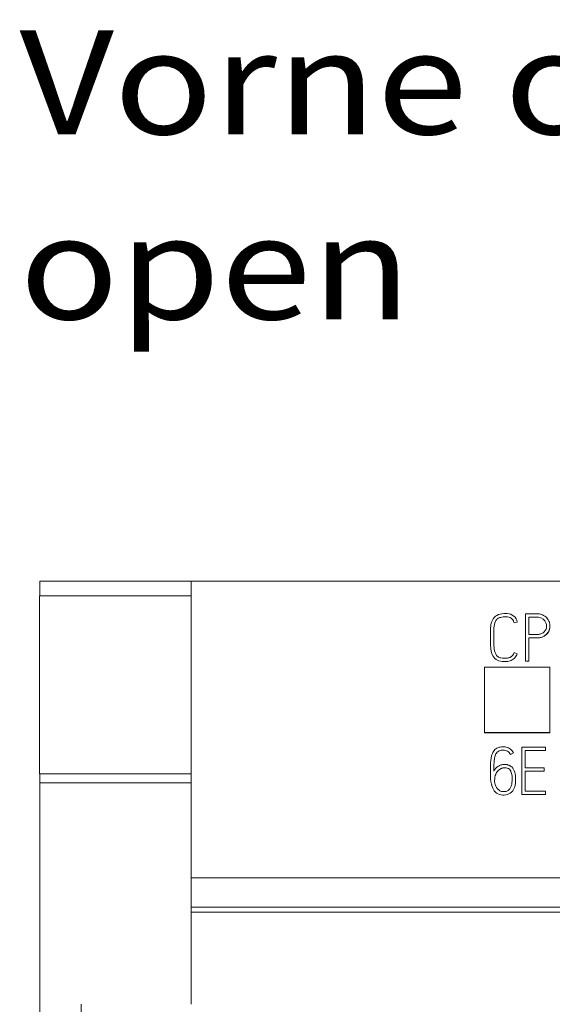
# Model space of a CAD drawing. Units: millimetres. Extents: x 0 to 594, y 0 to 420.
# Drawn here: x 84 to 102, y 337 to 370 of the extents above; entities that cross this region are included whole.
import ezdxf

# ---------------------------------------------------------------- set-up
doc = ezdxf.new("R2010")
doc.units = ezdxf.units.MM
doc.layers.add('1', color=7, linetype='Continuous')
doc.layers.add('200', color=7, linetype='Continuous')
doc.styles.add('Arial Unicode MS', font='Arial Unicode MS')

msp = doc.modelspace()

# ---------------------------------------------------------------- linework, layer by layer
at = {"layer": '1', "color": 7, "linetype": 'Continuous', "lineweight": 13}
for p, q in [((84.889, 350.516), (84.889, 351.016)), ((89.995, 351.016), (84.889, 351.016)), ((89.995, 351.016), (89.995, 341.016)), ((149.583, 351.016), (89.995, 351.016)), ((84.879, 350.516), (84.879, 344.516)), ((89.995, 350.516), (84.879, 350.516)), ((101.274, 349.916), (101.274, 348.316)), ((101.388, 349.215), (101.388, 349.803)), ((100.884, 349.611), (100.993, 349.638)), ((101.388, 348.316), (101.388, 349.101)), ((100.991, 348.569), (100.886, 348.607)), ((99.889, 348.114), (99.889, 345.914)), ((102.089, 348.114), (99.889, 348.114)), ((101.274, 348.316), (101.388, 348.316)), ((102.089, 345.914), (102.089, 348.114)), ((99.889, 345.914), (99.889, 345.903)), ((99.889, 345.914), (102.089, 345.914)), ((102.089, 345.903), (99.889, 345.903)), ((102.089, 345.914), (102.089, 345.903)), ((101.143, 345.416), (101.143, 343.82)), ((101.94, 345.416), (101.143, 345.416)), ((101.94, 345.303), (101.94, 345.416)), ((100.764, 345.172), (100.866, 345.225)), ((101.254, 344.717), (101.254, 345.303)), ((101.254, 345.303), (101.94, 345.303)), ((101.898, 344.717), (101.254, 344.717)), ((101.898, 344.606), (101.898, 344.717)), ((84.879, 344.516), (89.995, 344.516)), ((84.889, 344.216), (84.889, 344.516)), ((101.254, 343.931), (101.254, 344.606)), ((101.254, 344.606), (101.898, 344.606)), ((84.889, 336.416), (84.889, 344.216)), ((84.889, 344.216), (89.995, 344.216)), ((101.143, 343.82), (101.94, 343.82)), ((101.94, 343.931), (101.254, 343.931)), ((101.94, 343.82), (101.94, 343.931)), ((89.995, 341.016), (149.583, 341.016)), ((89.995, 340.022), (89.995, 341.016)), ((89.995, 339.857), (89.995, 340.022)), ((134.639, 340.022), (89.995, 340.022)), ((89.995, 336.745), (89.995, 339.857)), ((134.639, 339.857), (89.995, 339.857)), ((86.282, 336.745), (86.282, 271.887))]:
    msp.add_line(p, q, dxfattribs=at)
for points, knots in [([(100.211, 349.789), (100.163, 349.736), (100.134, 349.669), (100.099, 349.532), (100.091, 349.46), (100.088, 349.318), (100.089, 349.247), (100.089, 349.105), (100.089, 349.033), (100.089, 348.82), (100.095, 348.675), (100.176, 348.479), (100.218, 348.416), (100.338, 348.336), (100.408, 348.313), (100.481, 348.308)], [0, 0, 0, 0, 0.125, 0.125, 0.25, 0.25, 0.375, 0.375, 0.5, 0.5, 0.75, 0.75, 0.875, 0.875, 1, 1, 1, 1]), ([(100.666, 348.421), (100.628, 348.416), (100.591, 348.415), (100.515, 348.417), (100.477, 348.419), (100.402, 348.431), (100.366, 348.448), (100.307, 348.495), (100.284, 348.526), (100.232, 348.627), (100.217, 348.702), (100.202, 348.851), (100.202, 348.925), (100.202, 349.074), (100.202, 349.149), (100.202, 349.298), (100.2, 349.373), (100.211, 349.522), (100.224, 349.597), (100.276, 349.696), (100.3, 349.726), (100.359, 349.772), (100.394, 349.788), (100.431, 349.796)], [0, 0, 0, 0, 0.0625, 0.0625, 0.125, 0.125, 0.1875, 0.1875, 0.25, 0.25, 0.375, 0.375, 0.5, 0.5, 0.625, 0.625, 0.75, 0.75, 0.875, 0.875, 0.9375, 0.9375, 1, 1, 1, 1]), ([(100.993, 349.638), (100.975, 349.716), (100.938, 349.79), (100.813, 349.892), (100.734, 349.914), (100.575, 349.929), (100.495, 349.925), (100.34, 349.887), (100.265, 349.849), (100.211, 349.789)], [0, 0, 0, 0, 0.25, 0.25, 0.5, 0.5, 0.75, 0.75, 1, 1, 1, 1]), ([(100.431, 349.796), (100.491, 349.809), (100.553, 349.813), (100.675, 349.809), (100.739, 349.799), (100.789, 349.763)], [0, 0, 0, 0, 0.5, 0.5, 1, 1, 1, 1]), ([(100.789, 349.763), (100.738, 349.799), (100.675, 349.809), (100.553, 349.813), (100.491, 349.809), (100.431, 349.796)], [0, 0, 0, 0, 0.5, 0.5, 1, 1, 1, 1]), ([(100.789, 349.763), (100.802, 349.755), (100.814, 349.745), (100.829, 349.728), (100.834, 349.722), (100.843, 349.709), (100.847, 349.703), (100.859, 349.683), (100.865, 349.67), (100.876, 349.641), (100.881, 349.626), (100.884, 349.611)], [0, 0, 0, 0, 0.25, 0.25, 0.375, 0.375, 0.5, 0.5, 0.75, 0.75, 1, 1, 1, 1]), ([(100.884, 349.611), (100.881, 349.626), (100.876, 349.641), (100.868, 349.662), (100.865, 349.67), (100.859, 349.683), (100.855, 349.69), (100.844, 349.71), (100.835, 349.722), (100.814, 349.745), (100.802, 349.755), (100.789, 349.763)], [0, 0, 0, 0, 0.25, 0.25, 0.375, 0.375, 0.5, 0.5, 0.75, 0.75, 1, 1, 1, 1]), ([(101.839, 349.88), (101.796, 349.898), (101.75, 349.909), (101.656, 349.918), (101.608, 349.916), (101.465, 349.916), (101.37, 349.916), (101.274, 349.916)], [0, 0, 0, 0, 0.25, 0.25, 0.5, 0.5, 1, 1, 1, 1]), ([(101.388, 349.101), (101.446, 349.101), (101.505, 349.101), (101.621, 349.101), (101.68, 349.099), (101.796, 349.117), (101.854, 349.136), (101.956, 349.196), (102.001, 349.237), (102.1, 349.387), (102.112, 349.516), (102.057, 349.684), (102.026, 349.736), (101.945, 349.824), (101.895, 349.856), (101.839, 349.88)], [0, 0, 0, 0, 0.125, 0.125, 0.25, 0.25, 0.375, 0.375, 0.5, 0.5, 0.75, 0.75, 0.875, 0.875, 1, 1, 1, 1]), ([(101.388, 349.803), (101.442, 349.803), (101.497, 349.803), (101.606, 349.803), (101.661, 349.806), (101.821, 349.78), (101.922, 349.711), (101.961, 349.609)], [0, 0, 0, 0, 0.25, 0.25, 0.5, 0.5, 1, 1, 1, 1]), ([(101.961, 349.609), (101.922, 349.711), (101.82, 349.781), (101.658, 349.806), (101.604, 349.803), (101.496, 349.803), (101.442, 349.803), (101.388, 349.803)], [0, 0, 0, 0, 0.5, 0.5, 0.75, 0.75, 1, 1, 1, 1]), ([(101.961, 349.609), (101.988, 349.541), (101.99, 349.465), (101.938, 349.33), (101.882, 349.278), (101.783, 349.233), (101.747, 349.223), (101.676, 349.214), (101.64, 349.215), (101.532, 349.215), (101.46, 349.215), (101.388, 349.215)], [0, 0, 0, 0, 0.25, 0.25, 0.5, 0.5, 0.625, 0.625, 0.75, 0.75, 1, 1, 1, 1]), ([(102.096, 349.499), (102.096, 349.426), (102.077, 349.353), (101.972, 349.191), (101.861, 349.128), (101.686, 349.1), (101.626, 349.101), (101.507, 349.101), (101.447, 349.101), (101.388, 349.101)], [0, 0, 0, 0, 0.236696, 0.236696, 0.618348, 0.618348, 0.809174, 0.809174, 1, 1, 1, 1]), ([(100.481, 348.308), (100.533, 348.305), (100.585, 348.303), (100.688, 348.311), (100.74, 348.322), (100.836, 348.363), (100.88, 348.394), (100.948, 348.472), (100.973, 348.52), (100.991, 348.569)], [0, 0, 0, 0, 0.25, 0.25, 0.5, 0.5, 0.75, 0.75, 1, 1, 1, 1]), ([(100.752, 348.447), (100.738, 348.44), (100.724, 348.435), (100.696, 348.426), (100.681, 348.423), (100.666, 348.421)], [0, 0, 0, 0, 0.5, 0.5, 1, 1, 1, 1]), ([(100.886, 348.607), (100.88, 348.59), (100.874, 348.573), (100.861, 348.549), (100.857, 348.542), (100.847, 348.527), (100.842, 348.52), (100.83, 348.506), (100.824, 348.5), (100.811, 348.487), (100.804, 348.481), (100.783, 348.464), (100.768, 348.455), (100.752, 348.447)], [0, 0, 0, 0, 0.25, 0.25, 0.375, 0.375, 0.5, 0.5, 0.625, 0.625, 0.75, 0.75, 1, 1, 1, 1]), ([(100.866, 345.225), (100.841, 345.273), (100.806, 345.315), (100.721, 345.381), (100.671, 345.404), (100.567, 345.429), (100.512, 345.432), (100.406, 345.423), (100.352, 345.409), (100.258, 345.356), (100.219, 345.317), (100.16, 345.228), (100.141, 345.177), (100.101, 345.022), (100.094, 344.917), (100.091, 344.81)], [0, 0, 0, 0, 0.125, 0.125, 0.25, 0.25, 0.375, 0.375, 0.5, 0.5, 0.625, 0.625, 0.75, 0.75, 1, 1, 1, 1]), ([(100.202, 344.61), (100.202, 344.709), (100.204, 344.807), (100.213, 344.954), (100.218, 345.003), (100.237, 345.099), (100.25, 345.146), (100.297, 345.232), (100.332, 345.271), (100.421, 345.314), (100.472, 345.32), (100.572, 345.317), (100.621, 345.304), (100.707, 345.255), (100.741, 345.217), (100.764, 345.172)], [0, 0, 0, 0, 0.25, 0.25, 0.375, 0.375, 0.5, 0.5, 0.625, 0.625, 0.75, 0.75, 0.875, 0.875, 1, 1, 1, 1]), ([(100.091, 344.81), (100.089, 344.689), (100.088, 344.567), (100.093, 344.324), (100.106, 344.203), (100.145, 344.087)], [0, 0, 0, 0, 0.5, 0.5, 1, 1, 1, 1]), ([(100.145, 344.087), (100.167, 344.018), (100.202, 343.953), (100.306, 343.853), (100.374, 343.82), (100.518, 343.798), (100.592, 343.8), (100.73, 343.841), (100.793, 343.883), (100.882, 343.997), (100.906, 344.067), (100.934, 344.208), (100.938, 344.28), (100.936, 344.423), (100.929, 344.496), (100.89, 344.634), (100.857, 344.7), (100.804, 344.75)], [0, 0, 0, 0, 0.125, 0.125, 0.25, 0.25, 0.375, 0.375, 0.5, 0.5, 0.625, 0.625, 0.75, 0.75, 0.875, 0.875, 1, 1, 1, 1]), ([(100.26, 344.695), (100.248, 344.682), (100.237, 344.669), (100.218, 344.641), (100.209, 344.626), (100.202, 344.61)], [0, 0, 0, 0, 0.5, 0.5, 1, 1, 1, 1]), ([(100.569, 344.835), (100.561, 344.834), (100.554, 344.834), (100.539, 344.833), (100.532, 344.832), (100.51, 344.831), (100.495, 344.829), (100.466, 344.824), (100.452, 344.82), (100.424, 344.812), (100.411, 344.807), (100.384, 344.795), (100.371, 344.788), (100.346, 344.773), (100.322, 344.756), (100.3, 344.737), (100.279, 344.717), (100.269, 344.706), (100.26, 344.695)], [0, 0, 0, 0, 0.0625, 0.0625, 0.125, 0.125, 0.25, 0.25, 0.375, 0.375, 0.5, 0.5, 0.625, 0.625, 0.75, 0.875, 0.875, 1, 1, 1, 1]), ([(100.573, 344.721), (100.545, 344.72), (100.517, 344.719), (100.462, 344.706), (100.435, 344.695), (100.364, 344.651), (100.327, 344.606), (100.297, 344.558)], [0, 0, 0, 0, 0.25, 0.25, 0.5, 0.5, 1, 1, 1, 1]), ([(100.297, 344.558), (100.304, 344.57), (100.316, 344.587), (100.329, 344.604), (100.338, 344.615), (100.343, 344.62), (100.356, 344.636), (100.366, 344.645), (100.388, 344.664), (100.399, 344.672), (100.423, 344.687), (100.435, 344.694), (100.455, 344.702), (100.462, 344.704), (100.475, 344.709), (100.495, 344.714), (100.523, 344.719), (100.544, 344.72), (100.558, 344.72), (100.566, 344.721), (100.573, 344.721)], [0, 0, 0, 0, 0.125, 0.1875, 0.1875, 0.25, 0.25, 0.375, 0.375, 0.5, 0.5, 0.625, 0.625, 0.6875, 0.6875, 0.75, 0.875, 0.9375, 0.9375, 1, 1, 1, 1]), ([(100.804, 344.75), (100.788, 344.765), (100.771, 344.778), (100.744, 344.794), (100.734, 344.799), (100.715, 344.808), (100.695, 344.816), (100.675, 344.822), (100.654, 344.827), (100.643, 344.829), (100.611, 344.833), (100.59, 344.835), (100.569, 344.835)], [0, 0, 0, 0, 0.25, 0.25, 0.375, 0.375, 0.5, 0.625, 0.625, 0.75, 0.75, 1, 1, 1, 1]), ([(100.573, 344.721), (100.628, 344.721), (100.684, 344.707), (100.766, 344.634), (100.788, 344.582), (100.83, 344.425), (100.828, 344.316), (100.814, 344.209)], [0, 0, 0, 0, 0.25, 0.25, 0.5, 0.5, 1, 1, 1, 1]), ([(100.823, 344.333), (100.823, 344.345), (100.823, 344.358), (100.821, 344.424), (100.816, 344.478), (100.788, 344.582), (100.766, 344.634), (100.684, 344.707), (100.628, 344.721), (100.573, 344.721)], [0, 0, 0, 0, 0.070595, 0.070595, 0.380397, 0.380397, 0.690198, 0.690198, 1, 1, 1, 1]), ([(100.25, 344.153), (100.239, 344.187), (100.232, 344.221), (100.229, 344.264), (100.229, 344.273), (100.229, 344.29), (100.229, 344.299), (100.23, 344.325), (100.231, 344.343), (100.234, 344.378), (100.236, 344.395), (100.243, 344.429), (100.247, 344.446), (100.254, 344.471), (100.257, 344.479), (100.264, 344.496), (100.267, 344.504), (100.278, 344.528), (100.287, 344.544), (100.297, 344.558)], [0, 0, 0, 0, 0.25, 0.25, 0.3125, 0.3125, 0.375, 0.375, 0.5, 0.5, 0.625, 0.625, 0.75, 0.75, 0.8125, 0.8125, 0.875, 0.875, 1, 1, 1, 1]), ([(100.814, 344.209), (100.81, 344.174), (100.802, 344.14), (100.778, 344.075), (100.763, 344.043), (100.72, 343.987), (100.694, 343.962), (100.632, 343.928), (100.597, 343.92), (100.527, 343.914), (100.491, 343.916), (100.423, 343.938), (100.393, 343.957), (100.312, 344.025), (100.272, 344.086), (100.25, 344.153)], [0, 0, 0, 0, 0.125, 0.125, 0.25, 0.25, 0.375, 0.375, 0.5, 0.5, 0.625, 0.625, 0.75, 0.75, 1, 1, 1, 1])]:
    msp.add_open_spline(points, degree=3, knots=knots, dxfattribs=at)
for points in [[(100.431, 349.796), (100.418, 349.793), (100.406, 349.789), (100.394, 349.785)], [(100.145, 344.087), (100.139, 344.104), (100.134, 344.121), (100.129, 344.138)]]:
    msp.add_open_spline(points, degree=3, dxfattribs=at)

# ---------------------------------------------------------------- texts
at = {"layer": '200', "color": 7, "linetype": 'Continuous', "lineweight": 18, "insert": (84.204, 359.848), "char_height": 3.5, "attachment_point": 7, "line_spacing_factor": 1.069626, "style": 'Arial Unicode MS'}
msp.add_mtext('\\fArial Unicode MS|b1|i0;\\W1.1579;Vorne offen / Front open', dxfattribs=at)

doc.saveas('drawing.dxf')
